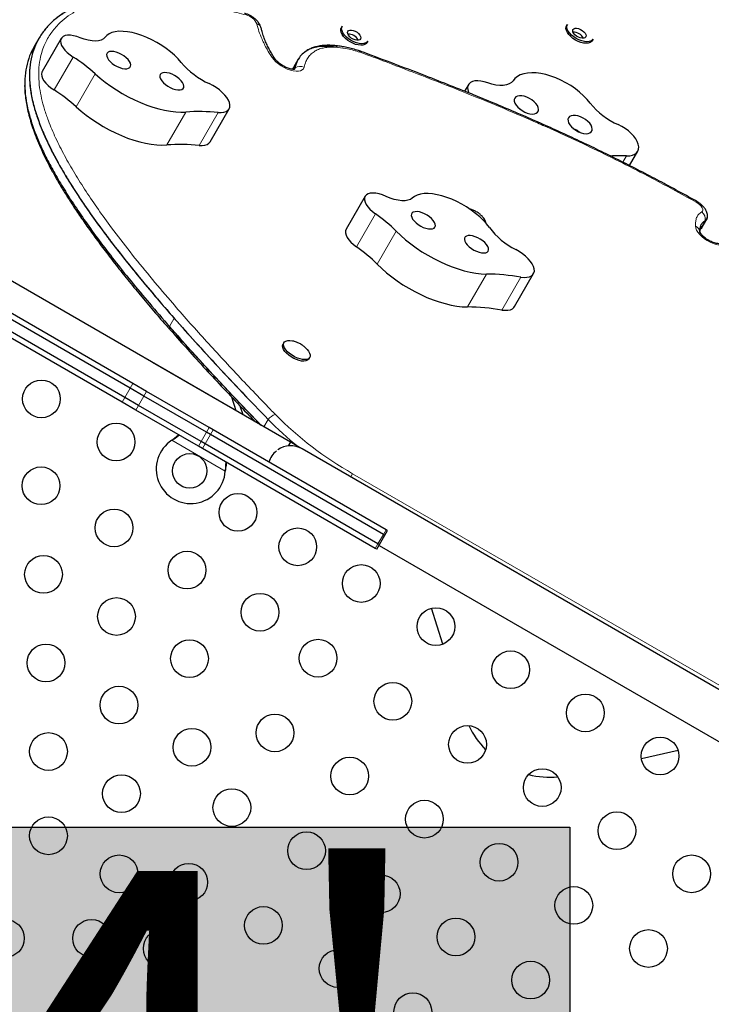
# Model space of a CAD drawing. Extents: x -70 to 419, y -9 to 486.
# Drawn here: x 251 to 267, y 255 to 278 of the extents above; entities that cross this region are included whole.
import ezdxf

# ---------------------------------------------------------------- set-up
doc = ezdxf.new("R2010")
doc.units = 0
doc.header["$LTSCALE"] = 0.125
doc.header["$MEASUREMENT"] = 0
doc.layers.add('CONTOUR', color=7, linetype='CONTINUOUS')
doc.layers.add('HAUTEUR-PLATE-FORME', color=7, linetype='CONTINUOUS')
doc.styles.add('DIM', font='romans.shx')

msp = doc.modelspace()

# ---------------------------------------------------------------- hatches: boundary and pattern name
at = {"layer": 'HAUTEUR-PLATE-FORME', "true_color": 0xfcfcfc}
msp.add_hatch(color=7, dxfattribs=at).paths.add_polyline_path([(245.67091, 259.0475), (263.90623, 259.0475), (263.90623, 243.76631), (245.67091, 243.76631)])

# ---------------------------------------------------------------- linework, layer by layer
at = {"layer": 'CONTOUR', "lineweight": 25}
for p, q in [((263.85173, 277.66279), (263.83185, 277.62836)), ((258.62982, 277.61817), (258.60994, 277.58374)), ((251.59942, 277.33795), (251.48905, 277.14679)), ((252.11492, 277.33605), (251.67345, 276.5714)), ((259.20542, 277.23994), (259.2253, 277.27437)), ((264.42733, 277.28456), (264.44721, 277.31899)), ((259.02967, 277.0481), (259.01204, 277.05406)), ((257.07863, 276.85442), (257.07699, 276.85692)), ((257.61122, 276.85232), (257.50085, 276.66116)), ((251.67345, 276.5714), (251.66466, 276.55239)), ((257.51056, 276.67148), (257.48202, 276.61959)), ((257.50392, 276.6594), (257.48202, 276.61959)), ((257.53477, 276.64864), (257.52307, 276.62385)), ((261.55682, 276.2611), (261.46959, 276.11001)), ((255.5674, 274.93894), (256.00888, 275.7036)), ((257.42875, 267.97526), (245.2741, 274.99276)), ((265.29132, 274.38882), (265.48209, 274.71923)), ((259.16266, 273.67637), (258.72119, 272.91171)), ((266.97479, 272.95626), (267.08516, 273.14742)), ((253.71331, 269.22554), (247.25107, 272.95651)), ((253.77581, 269.33379), (247.31357, 273.06476)), ((266.92109, 272.90933), (266.94716, 272.92833)), ((266.92488, 272.91083), (266.93744, 272.92026)), ((253.52581, 268.90078), (247.06357, 272.63175)), ((253.58831, 269.00903), (247.12607, 272.74)), ((262.62612, 271.11688), (263.06759, 271.88153)), ((257.28076, 270.28153), (257.26006, 270.24569)), ((257.85554, 269.90189), (257.87624, 269.93773)), ((257.69941, 267.81905), (254.23531, 269.81905)), ((254.03125, 269.04197), (253.71331, 269.22554)), ((254.09375, 269.15023), (253.77581, 269.33379)), ((253.90625, 268.82547), (253.58831, 269.00903)), ((255.48449, 268.20294), (254.03125, 269.04197)), ((255.54699, 268.3112), (254.09375, 269.15023)), ((256.17264, 268.70053), (256.06925, 269.01807)), ((253.84375, 268.71721), (253.52581, 268.90078)), ((255.35949, 267.98644), (253.90625, 268.82547)), ((256.33207, 268.60849), (256.2661, 268.81109)), ((255.29699, 267.87819), (253.84375, 268.71721)), ((255.64045, 268.25724), (255.54699, 268.3112)), ((254.7046, 268.03829), (254.8363, 268.14417)), ((255.57795, 268.14899), (255.48449, 268.20294)), ((259.58427, 265.83593), (255.57795, 268.14899)), ((259.64677, 265.94419), (255.64045, 268.25724)), ((254.67881, 268.01858), (254.7046, 268.03829)), ((254.67881, 268.01858), (254.70161, 268.0331)), ((255.39045, 267.82423), (255.29699, 267.87819)), ((255.45295, 267.93248), (255.35949, 267.98644)), ((259.39677, 265.51117), (255.39045, 267.82423)), ((259.45927, 265.61943), (255.45295, 267.93248)), ((257.42875, 267.97526), (257.37718, 267.88594)), ((271.1228, 260.06905), (257.69941, 267.81905)), ((255.92257, 267.33509), (255.9184, 267.30291)), ((255.91957, 267.3299), (255.9184, 267.30291)), ((259.49638, 265.598), (259.62138, 265.81451)), ((259.62138, 265.81451), (259.58427, 265.83593)), ((259.62138, 265.81451), (259.68388, 265.92276)), ((259.68388, 265.92276), (259.64677, 265.94419)), ((259.43388, 265.48975), (259.49638, 265.598)), ((259.49638, 265.598), (259.45927, 265.61943)), ((259.48388, 265.57635), (270.5978, 259.15973)), ((259.43388, 265.48975), (259.39677, 265.51117)), ((260.96273, 263.28886), (260.70441, 264.12258)), ((266.41906, 260.82323), (265.56788, 260.63007))]:
    msp.add_line(p, q, dxfattribs=at)
at = {"layer": 'CONTOUR', "lineweight": 18}
for p, q in [((252.10614, 277.31705), (251.66466, 276.55239)), ((252.3909, 276.90545), (251.94943, 276.14079)), ((252.90517, 276.51362), (252.4637, 275.74897)), ((257.51629, 276.61663), (257.53477, 276.64864)), ((261.5452, 276.23566), (261.47208, 276.10901)), ((255.00592, 275.63003), (254.56445, 274.86537)), ((255.75775, 275.62003), (255.31627, 274.85537)), ((265.22564, 274.61334), (265.14003, 274.46506)), ((259.40059, 273.2705), (258.95911, 272.50584)), ((266.93744, 272.92026), (267.04781, 273.11142)), ((259.88518, 272.86452), (259.44371, 272.09987)), ((261.97677, 271.87317), (261.5353, 271.10852)), ((262.77316, 271.80327), (262.33168, 271.03861)), ((254.62709, 270.65448), (254.73745, 270.84564)), ((253.71331, 269.22554), (253.58831, 269.00903)), ((253.77581, 269.33379), (253.71331, 269.22554)), ((253.58831, 269.00903), (253.52581, 268.90078)), ((254.03125, 269.04197), (253.90625, 268.82547)), ((254.09375, 269.15023), (254.03125, 269.04197)), ((253.90625, 268.82547), (253.84375, 268.71721)), ((255.54699, 268.3112), (255.48449, 268.20294)), ((256.81275, 268.33097), (256.91196, 268.50281)), ((255.48449, 268.20294), (255.35949, 267.98644)), ((255.57795, 268.14899), (255.45295, 267.93248)), ((255.64045, 268.25724), (255.57795, 268.14899)), ((255.9184, 267.30291), (254.67881, 268.01858)), ((254.70161, 268.0331), (254.7046, 268.03829)), ((255.35949, 267.98644), (255.29699, 267.87819)), ((255.45295, 267.93248), (255.39045, 267.82423)), ((255.91957, 267.3299), (255.92257, 267.33509)), ((258.87279, 267.24201), (258.82931, 267.1667)), ((258.87279, 267.24201), (270.14644, 260.73317)), ((259.58427, 265.83593), (259.45927, 265.61943)), ((259.64677, 265.94419), (259.58427, 265.83593)), ((259.45927, 265.61943), (259.39677, 265.51117))]:
    msp.add_line(p, q, dxfattribs=at)
at = {"layer": 'CONTOUR', "lineweight": 25, "flags": 128}
for points in [[(264.05838, 277.33311), (264.00031, 277.37094), (263.94834, 277.41368), (263.90461, 277.45959), (263.87091, 277.50677), (263.84861, 277.55331), (263.83863, 277.59729), (263.84137, 277.63691), (263.85173, 277.66279)], [(252.55649, 277.35205), (252.47694, 277.38048), (252.39999, 277.39997), (252.32791, 277.40995), (252.26281, 277.41014), (252.20659, 277.40052), (252.16091, 277.38138), (252.12709, 277.35328), (252.10614, 277.31705)], [(254.89843, 276.77865), (254.82555, 276.86225), (254.74259, 276.94478), (254.65068, 277.02511), (254.55105, 277.10216), (254.44507, 277.17489), (254.33416, 277.24229), (254.21984, 277.30347), (254.10365, 277.35759), (253.98717, 277.40392), (253.87199, 277.44183), (253.75965, 277.47079), (253.6517, 277.49043), (253.54958, 277.50048), (253.4547, 277.50079), (253.36833, 277.49137), (253.29164, 277.47233), (253.22569, 277.44395), (253.17135, 277.4066), (253.12937, 277.3608)], [(256.75196, 277.57232), (256.75135, 277.57511), (256.75083, 277.57725)], [(258.81659, 277.25406), (258.75852, 277.2919), (258.70655, 277.33464), (258.66283, 277.38054), (258.62912, 277.42773), (258.60682, 277.47427), (258.59684, 277.51824), (258.59958, 277.55787), (258.60994, 277.58374)], [(258.83646, 277.28849), (258.77839, 277.32632), (258.72643, 277.36907), (258.6827, 277.41497), (258.649, 277.46216), (258.6267, 277.50869), (258.61671, 277.55267), (258.61946, 277.59229), (258.62982, 277.61817)], [(259.05655, 277.32589), (259.03769, 277.30715), (259.00829, 277.29689), (258.97075, 277.29594), (258.92809, 277.30438), (258.88378, 277.32152), (258.84141, 277.34599), (258.80441, 277.37579), (258.77577, 277.40851), (258.75782, 277.4415), (258.75201, 277.47209), (258.75881, 277.49779), (258.77767, 277.51654), (258.80707, 277.5268), (258.84461, 277.52775), (258.88727, 277.51931), (258.93158, 277.50216), (258.97395, 277.4777), (259.01095, 277.4479), (259.03959, 277.41518), (259.05754, 277.38219), (259.06335, 277.3516), (259.05655, 277.32589)], [(264.0385, 277.29868), (263.98043, 277.33652), (263.92847, 277.37926), (263.88474, 277.42516), (263.85103, 277.47235), (263.82873, 277.51888), (263.81875, 277.56286), (263.82149, 277.60249), (263.83185, 277.62836)], [(264.27846, 277.37051), (264.2596, 277.35177), (264.23021, 277.3415), (264.19266, 277.34055), (264.15001, 277.349), (264.1057, 277.36614), (264.06332, 277.39061), (264.02632, 277.42041), (263.99768, 277.45312), (263.97973, 277.48612), (263.97392, 277.5167), (263.98072, 277.54241), (263.99959, 277.56115), (264.02898, 277.57142), (264.06653, 277.57237), (264.10918, 277.56392), (264.15349, 277.54678), (264.19586, 277.52231), (264.23287, 277.49251), (264.2615, 277.4598), (264.27945, 277.4268), (264.28526, 277.39622), (264.27846, 277.37051)], [(252.10614, 277.31705), (252.09894, 277.27471), (252.10532, 277.22664), (252.12508, 277.17429), (252.15762, 277.11924), (252.20197, 277.06315), (252.25678, 277.00771), (252.3204, 276.95461), (252.3909, 276.90545)], [(253.12937, 277.3608), (253.09338, 277.32449), (253.04421, 277.29757), (252.98304, 277.28068), (252.91133, 277.27422), (252.83082, 277.27835), (252.74342, 277.29298), (252.65124, 277.31774), (252.55649, 277.35205)], [(259.20542, 277.23994), (259.18819, 277.21803), (259.15525, 277.19585), (259.11217, 277.1825), (259.06072, 277.17855), (259.003, 277.18414), (258.94139, 277.19906), (258.87839, 277.22269), (258.81659, 277.25406)], [(259.2253, 277.27437), (259.20807, 277.25246), (259.17513, 277.23027), (259.13205, 277.21693), (259.0806, 277.21297), (259.02288, 277.21857), (258.96126, 277.23349), (258.89826, 277.25712), (258.83646, 277.28849)], [(264.42733, 277.28456), (264.4101, 277.26265), (264.37716, 277.24046), (264.33408, 277.22712), (264.28263, 277.22316), (264.22492, 277.22876), (264.1633, 277.24368), (264.1003, 277.26731), (264.0385, 277.29868)], [(264.44721, 277.31899), (264.42998, 277.29708), (264.39704, 277.27489), (264.35396, 277.26155), (264.30251, 277.25759), (264.24479, 277.26319), (264.18317, 277.27811), (264.12018, 277.30174), (264.05838, 277.33311)], [(253.72814, 276.72259), (253.71937, 276.76126), (253.6979, 276.80332), (253.66475, 276.84683), (253.62146, 276.88973), (253.57005, 276.93004), (253.51294, 276.96585), (253.45278, 276.99551), (253.3924, 277.01761), (253.33462, 277.03113), (253.28213, 277.03544), (253.23739, 277.03033), (253.20251, 277.01604), (253.17909, 276.99325), (253.16825, 276.96301), (253.17048, 276.92674), (253.18569, 276.88613), (253.21316, 276.8431), (253.25161, 276.79964), (253.29923, 276.75779), (253.35381, 276.7195), (253.41279, 276.68658), (253.47342, 276.66054), (253.53285, 276.64263), (253.58831, 276.63366), (253.63721, 276.63406), (253.67725, 276.64382), (253.70658, 276.66247), (253.72381, 276.68914), (253.72814, 276.72259)], [(251.66466, 276.55239), (251.65747, 276.51005), (251.66384, 276.46199), (251.6836, 276.40963), (251.71615, 276.35458), (251.7605, 276.29849), (251.81531, 276.24306), (251.87892, 276.18996), (251.94943, 276.14079)], [(252.90517, 276.51362), (253.01785, 276.41532), (253.13777, 276.31994), (253.26401, 276.22821), (253.39559, 276.14085), (253.53151, 276.05852), (253.67072, 275.98185), (253.81214, 275.91145), (253.95468, 275.84784), (254.09726, 275.79152), (254.23876, 275.74293), (254.3781, 275.70243), (254.51422, 275.67035), (254.64605, 275.64692), (254.77259, 275.63232), (254.89285, 275.62668), (255.00592, 275.63003)], [(254.96105, 276.23215), (254.95228, 276.27081), (254.93082, 276.31288), (254.89766, 276.35638), (254.85437, 276.39929), (254.80297, 276.43959), (254.74585, 276.47541), (254.6857, 276.50506), (254.62532, 276.52716), (254.56753, 276.54069), (254.51504, 276.54499), (254.47031, 276.53988), (254.43542, 276.5256), (254.41201, 276.5028), (254.40116, 276.47256), (254.4034, 276.43629), (254.4186, 276.39569), (254.44607, 276.35265), (254.48452, 276.30919), (254.53215, 276.26734), (254.58673, 276.22906), (254.64571, 276.19613), (254.70633, 276.1701), (254.76576, 276.15218), (254.82122, 276.14321), (254.87012, 276.14362), (254.91017, 276.15337), (254.93949, 276.17202), (254.95672, 276.1987), (254.96105, 276.23215)], [(257.53477, 276.64864), (257.52226, 276.62286), (257.51181, 276.6129)], [(264.38128, 275.83585), (264.30925, 275.9233), (264.2269, 276.00884), (264.13533, 276.09133), (264.0358, 276.16965), (263.92965, 276.24272), (263.81833, 276.30956), (263.70333, 276.36926), (263.58623, 276.42102), (263.46861, 276.46413), (263.35206, 276.498), (263.23818, 276.52218), (263.1285, 276.53633), (263.02451, 276.54027), (262.92762, 276.53394), (262.83915, 276.51744), (262.76029, 276.49097), (262.69212, 276.4549), (262.63557, 276.40973), (262.59139, 276.35606)], [(255.75775, 275.62003), (255.82736, 275.61834), (255.88869, 275.62617), (255.94021, 275.64333), (255.98062, 275.66938), (256.00893, 275.70368), (256.02442, 275.74538), (256.02672, 275.79343), (256.01576, 275.84665), (255.99182, 275.90369), (255.95549, 275.96314), (255.90768, 276.02353), (255.84959, 276.08333), (255.78265, 276.14108), (255.70854, 276.19532), (255.6291, 276.2447), (255.54631, 276.288)], [(262.0061, 276.30609), (261.92568, 276.33197), (261.84766, 276.34814), (261.77434, 276.35412), (261.70786, 276.34975), (261.65018, 276.33515), (261.60297, 276.31074), (261.56764, 276.27725), (261.5452, 276.23566)], [(262.59139, 276.35606), (262.55359, 276.31333), (262.50261, 276.28006), (262.43965, 276.25705), (262.36624, 276.24486), (262.28414, 276.24377), (262.19531, 276.25382), (262.10188, 276.27476), (262.0061, 276.30609)], [(263.18457, 275.69148), (263.17672, 275.73368), (263.15601, 275.77875), (263.1234, 275.82459), (263.08042, 275.86906), (263.02908, 275.91007), (262.97177, 275.94571), (262.91119, 275.97431), (262.85016, 275.99454), (262.79154, 276.00545), (262.73806, 276.00653), (262.69224, 275.99773), (262.6562, 275.97945), (262.63163, 275.95257), (262.61969, 275.91832), (262.62094, 275.87832), (262.6353, 275.83443), (262.66212, 275.7887), (262.70014, 275.74328), (262.74758, 275.70029), (262.80222, 275.66174), (262.86151, 275.62943), (262.92267, 275.60486), (262.98285, 275.5892), (263.03923, 275.58318), (263.08918, 275.58706), (263.13035, 275.60068), (263.16083, 275.62339), (263.17919, 275.65414), (263.18457, 275.69148)], [(252.4637, 275.74897), (252.57638, 275.65067), (252.6963, 275.55529), (252.82253, 275.46356), (252.95412, 275.37619), (253.09004, 275.29386), (253.22924, 275.2172), (253.37066, 275.14679), (253.51321, 275.08318), (253.65578, 275.02687), (253.79729, 274.97827), (253.93663, 274.93778), (254.07274, 274.90569), (254.20457, 274.88226), (254.33111, 274.86767), (254.45138, 274.86203), (254.56445, 274.86537)], [(264.42958, 275.23512), (264.42173, 275.27731), (264.40102, 275.32238), (264.36841, 275.36822), (264.32543, 275.41269), (264.27409, 275.4537), (264.21679, 275.48934), (264.15621, 275.51795), (264.09518, 275.53818), (264.03655, 275.54908), (263.98308, 275.55016), (263.93725, 275.54136), (263.90121, 275.52309), (263.87665, 275.4962), (263.86471, 275.46195), (263.86595, 275.42195), (263.88032, 275.37806), (263.90714, 275.33233), (263.94515, 275.28691), (263.99259, 275.24392), (264.04723, 275.20537), (264.10652, 275.17306), (264.16769, 275.1485), (264.22786, 275.13284), (264.28425, 275.12681), (264.33419, 275.13069), (264.37537, 275.14431), (264.40585, 275.16702), (264.42421, 275.19777), (264.42958, 275.23512)], [(265.22564, 274.61334), (265.29669, 274.61637), (265.35954, 274.62935), (265.41264, 274.65197), (265.45466, 274.68367), (265.48455, 274.72364), (265.50156, 274.7709), (265.50528, 274.82427), (265.49562, 274.88242), (265.4728, 274.9439), (265.43741, 275.00718), (265.39032, 275.07068), (265.3327, 275.13282), (265.266, 275.19205), (265.19187, 275.2469), (265.11215, 275.296), (265.02885, 275.33812)], [(255.31627, 274.85537), (255.38589, 274.85368), (255.44722, 274.86152), (255.49873, 274.87867), (255.53915, 274.90473), (255.5674, 274.93894)], [(259.16266, 273.67637), (259.14841, 273.63756), (259.14766, 273.59233), (259.16046, 273.54203), (259.1864, 273.48819), (259.2247, 273.43244), (259.27421, 273.37645), (259.33344, 273.32192), (259.40059, 273.2705)], [(259.64611, 273.67264), (259.56612, 273.70549), (259.4875, 273.72983), (259.41256, 273.74492), (259.34349, 273.75035), (259.28232, 273.74593), (259.23084, 273.73181), (259.19056, 273.70839), (259.16266, 273.67637)], [(260.25552, 273.6346), (260.21164, 273.60372), (260.15525, 273.58264), (260.08768, 273.57186), (260.01057, 273.57163), (259.92576, 273.58196), (259.83528, 273.60261), (259.74132, 273.63308), (259.64611, 273.67264)], [(262.04215, 272.95043), (261.97787, 273.03408), (261.90271, 273.11754), (261.81771, 273.19968), (261.72401, 273.2794), (261.62289, 273.3556), (261.51571, 273.42725), (261.40393, 273.49338), (261.28907, 273.55309), (261.17268, 273.60558), (261.05635, 273.65013), (260.94165, 273.68613), (260.83014, 273.7131), (260.72334, 273.73068), (260.62268, 273.73862), (260.52953, 273.73681), (260.44517, 273.72528), (260.37073, 273.7042), (260.30723, 273.67383), (260.25552, 273.6346)], [(260.7913, 272.9926), (260.78803, 273.02928), (260.77182, 273.07014), (260.74343, 273.11329), (260.70419, 273.15669), (260.65593, 273.19833), (260.6009, 273.23626), (260.54169, 273.26869), (260.48106, 273.29412), (260.42184, 273.31136), (260.36681, 273.3196), (260.31853, 273.31845), (260.27927, 273.30797), (260.25085, 273.28865), (260.23462, 273.26139), (260.23132, 273.22747), (260.24112, 273.18847), (260.26355, 273.14622), (260.29756, 273.10269), (260.34157, 273.05991), (260.39352, 273.0199), (260.45098, 272.98451), (260.51125, 272.95541), (260.57153, 272.93395), (260.62899, 272.92113), (260.68095, 272.91757), (260.72498, 272.92342), (260.75902, 272.9384), (260.78147, 272.96183), (260.7913, 272.9926)], [(258.72119, 272.91171), (258.70693, 272.87291), (258.70619, 272.82767), (258.71898, 272.77738), (258.74492, 272.72354), (258.78323, 272.66778), (258.83274, 272.61179), (258.89196, 272.55726), (258.95911, 272.50584)], [(259.88518, 272.86452), (259.98942, 272.76399), (260.10179, 272.66559), (260.22144, 272.57008), (260.34745, 272.47819), (260.47884, 272.39064), (260.61461, 272.3081), (260.75371, 272.2312), (260.89506, 272.16054), (261.03758, 272.09665), (261.18017, 272.04004), (261.32174, 271.99113), (261.46119, 271.95031), (261.59745, 271.91789), (261.72947, 271.89411), (261.85624, 271.87917), (261.97677, 271.87317)], [(266.93744, 272.92026), (266.96598, 272.94365), (266.97479, 272.95626)], [(266.93744, 272.92026), (266.96598, 272.94365), (266.97479, 272.95626)], [(262.02323, 272.43695), (262.01996, 272.47363), (262.00375, 272.51449), (261.97536, 272.55764), (261.93612, 272.60105), (261.88785, 272.64268), (261.83283, 272.68061), (261.77362, 272.71304), (261.71299, 272.73847), (261.65377, 272.75571), (261.59873, 272.76395), (261.55046, 272.7628), (261.51119, 272.75232), (261.48278, 272.733), (261.46655, 272.70574), (261.46325, 272.67182), (261.47305, 272.63282), (261.49548, 272.59057), (261.52949, 272.54704), (261.5735, 272.50426), (261.62545, 272.46425), (261.6829, 272.42886), (261.74318, 272.39976), (261.80346, 272.3783), (261.86092, 272.36549), (261.91288, 272.36192), (261.95691, 272.36777), (261.99095, 272.38276), (262.0134, 272.40618), (262.02323, 272.43695)], [(262.77316, 271.80327), (262.84678, 271.79609), (262.9131, 271.79843), (262.97045, 271.81024), (263.01742, 271.83122), (263.05282, 271.86085), (263.07578, 271.89839), (263.08573, 271.94291), (263.08241, 271.9933), (263.06591, 272.0483), (263.03665, 272.10654), (262.99534, 272.16657), (262.94303, 272.22689), (262.881, 272.28601), (262.81082, 272.34244), (262.73422, 272.39479), (262.65312, 272.44175)], [(259.44371, 272.09987), (259.54794, 271.99933), (259.66032, 271.90093), (259.77997, 271.80542), (259.90598, 271.71354), (260.03737, 271.62599), (260.17314, 271.54344), (260.31223, 271.46654), (260.45359, 271.39588), (260.59611, 271.332), (260.7387, 271.27538), (260.88027, 271.22648), (261.01972, 271.18566), (261.15598, 271.15323), (261.288, 271.12946), (261.41476, 271.11451), (261.5353, 271.10852)], [(262.33168, 271.03861), (262.40531, 271.03143), (262.47162, 271.03377), (262.52898, 271.04558), (262.57594, 271.06656), (262.61135, 271.0962), (262.62612, 271.11688)], [(257.85554, 269.90189), (257.85107, 269.89503), (257.82581, 269.87234), (257.78957, 269.8579), (257.74385, 269.85229), (257.69051, 269.85576), (257.63174, 269.86815), (257.56993, 269.88896), (257.50764, 269.91733), (257.44739, 269.95211), (257.39167, 269.99188), (257.34275, 270.03499), (257.30263, 270.0797), (257.27296, 270.12416), (257.25495, 270.16656), (257.24934, 270.20516), (257.25636, 270.23839), (257.26006, 270.24569)], [(257.80506, 270.13672), (257.81482, 270.12616), (257.8499, 270.08134), (257.87386, 270.03769), (257.88573, 269.99698), (257.88502, 269.96088), (257.87177, 269.93087), (257.8465, 269.90818), (257.81027, 269.89374), (257.76454, 269.88814), (257.7112, 269.8916), (257.65243, 269.90399), (257.59063, 269.9248), (257.52833, 269.95318), (257.46809, 269.98796), (257.41236, 270.02772), (257.36344, 270.07084), (257.32332, 270.11554), (257.29365, 270.16), (257.27564, 270.2024), (257.27003, 270.24101), (257.27705, 270.27423), (257.29641, 270.30071), (257.32732, 270.31938), (257.36851, 270.32945), (257.4183, 270.33053), (257.47465, 270.32256), (257.48652, 270.3199)]]:
    msp.add_lwpolyline(points, dxfattribs=at)
at = {"layer": 'CONTOUR', "lineweight": 18, "flags": 128}
for points in [[(257.7475, 276.66746), (257.73284, 276.63275), (257.70583, 276.60541), (257.66735, 276.58634), (257.61866, 276.57616), (257.56133, 276.57519), (257.49723, 276.58348), (257.42844, 276.60074), (257.35721, 276.62643), (257.28585, 276.65969), (257.21668, 276.69946), (257.15195, 276.74444), (257.09377, 276.79316), (257.04403, 276.84404), (257.00434, 276.89542)], [(266.96641, 273.3113), (266.9853, 273.32829), (266.99379, 273.35151), (266.99142, 273.37971), (266.9783, 273.41135), (266.95516, 273.44471), (266.92325, 273.47798), (266.8843, 273.50934), (266.84045, 273.5371)], [(267.53598, 272.54409), (267.48872, 272.53342), (267.43296, 272.53166), (267.37045, 272.53888), (267.30317, 272.55485), (267.23324, 272.57906), (267.16286, 272.61075), (267.09425, 272.64892), (267.02957, 272.69237), (266.97087, 272.73973), (266.91999, 272.78951), (266.87854, 272.84012), (266.84782, 272.88999), (266.8288, 272.93754), (266.82209, 272.98127)]]:
    msp.add_lwpolyline(points, dxfattribs=at)
at = {"layer": 'CONTOUR', "lineweight": 25}
for centre, radius in [((251.65674, 268.97785), 0.4375), ((253.38879, 267.97785), 0.4375), ((255.09486, 267.30784), 0.4), ((251.64778, 266.9623), 0.4375), ((256.2142, 266.3466), 0.4375), ((253.34014, 265.98522), 0.4375), ((257.59984, 265.5466), 0.4375), ((251.70543, 264.90829), 0.4375), ((255.03249, 265.00814), 0.4375), ((259.07209, 264.6966), 0.4375), ((256.72484, 264.03106), 0.4375), ((253.39778, 263.93121), 0.4375), ((260.80414, 263.6966), 0.4375), ((251.76308, 262.85428), 0.4375), ((255.09014, 262.95413), 0.4375), ((258.07209, 262.96455), 0.4375), ((262.53619, 262.6966), 0.4375), ((259.80414, 261.96455), 0.4375), ((253.45543, 261.8772), 0.4375), ((264.26824, 261.6966), 0.4375), ((257.07209, 261.2325), 0.4375), ((251.82073, 260.80027), 0.4375), ((255.14778, 260.90012), 0.4375), ((261.53619, 260.96455), 0.4375), ((266.00029, 260.6966), 0.4375), ((258.80414, 260.2325), 0.4375), ((263.26824, 259.96455), 0.4375), ((253.51308, 259.82319), 0.4375), ((256.07209, 259.50045), 0.4375), ((260.53619, 259.2325), 0.4375), ((265.00029, 258.96455), 0.4375), ((251.82073, 258.84611), 0.4375), ((257.80414, 258.50045), 0.4375), ((262.26824, 258.2325), 0.4375), ((253.45838, 257.96377), 0.4375), ((266.73234, 257.96455), 0.4375), ((255.07209, 257.7684), 0.4375), ((259.53619, 257.50045), 0.4375), ((264.00029, 257.2325), 0.4375), ((256.80414, 256.7684), 0.4375), ((250.82073, 256.46857), 0.4375), ((252.82073, 256.46857), 0.4375), ((261.26824, 256.50045), 0.4375), ((254.45838, 256.23171), 0.4375), ((265.73234, 256.2325), 0.4375), ((258.53619, 255.7684), 0.4375), ((263.00029, 255.50045), 0.4375), ((260.26824, 254.7684), 0.4375)]:
    msp.add_circle(centre, radius, dxfattribs=at)
at = {"layer": 'CONTOUR', "lineweight": 18}
for centre, radius, start, end in [((256.32708, 277.53282), 0.35493, 24.064247, 77.761708), ((256.60906, 277.53604), 0.14764, 16.209466, 73.432208), ((258.99369, 277.01142), 0.04644, 8.450786, 66.559582), ((259.01188, 277.01712), 0.03578, 357.446214, 59.489748), ((258.99356, 276.86895), 0.15624, 69.752662, 72.853295), ((256.99993, 276.7993), 0.09622, 36.782251, 87.371331), ((257.65623, 276.48748), 0.20181, 63.108395, 127.003012), ((266.79527, 273.56818), 0.05484, 325.471862, 348.704699), ((266.83807, 273.14252), 0.21203, 351.566249, 52.751112), ((266.76866, 272.83207), 0.15848, 4.26993, 70.298113), ((254.69409, 270.62873), 0.07179, 158.976211, 217.858656), ((257.1575, 268.31344), 0.31008, 104.116724, 142.359426), ((262.9871, 274.46685), 8.31419, 224.743972, 240.339865)]:
    msp.add_arc(centre, radius, start, end, dxfattribs=at)
at = {"layer": 'CONTOUR', "lineweight": 25}
for centre, radius, start, end in [((258.76912, 277.17185), 0.26415, 28.043892, 91.956108), ((263.99103, 277.21647), 0.26415, 28.043892, 91.956108), ((250.38248, 273.73599), 3.75223, 47.753756, 57.638341), ((256.33957, 278.00856), 1.89462, 220.478141, 245.247811), ((249.94101, 272.97134), 3.75223, 47.753756, 57.638341), ((261.77059, 276.17801), 0.23264, 165.653947, 207.393227), ((265.7171, 276.90369), 1.71017, 218.638417, 246.268884), ((255.31909, 270.90849), 4.73191, 84.680958, 93.794707), ((254.87762, 270.14383), 4.73191, 84.680958, 93.794707), ((265.08952, 269.72438), 4.89086, 88.405095, 92.783827), ((257.39938, 270.38951), 3.50784, 44.875425, 55.215227), ((261.71668, 273.01461), 0.25188, 7.543282, 48.230112), ((267.00105, 273.19608), 0.09672, 298.915029, 4.10536), ((267.00425, 273.19382), 0.0932, 297.861278, 353.151632), ((263.45344, 274.02425), 1.77337, 217.266857, 243.172827), ((256.95791, 269.62485), 3.50784, 44.875425, 55.215227), ((261.87897, 266.18745), 5.68657, 80.952951, 89.014567), ((261.4375, 265.42279), 5.68657, 80.952951, 89.014567), ((262.41747, 273.87689), 7.69359, 224.307873, 231.309724), ((255.11986, 267.35114), 0.8, 123.456637, 356.543363), ((257.43691, 267.36439), 0.525, 60, 124.796812), ((257.43689, 267.36435), 0.525, 129.128176, 163.768952), ((263.422, 262.27391), 2.04974, 205.207456, 224.338677), ((263.45951, 262.25524), 2.05256, 255.674594, 274.779272)]:
    msp.add_arc(centre, radius, start, end, dxfattribs=at)
for points, knots in [([(271.51745, 277.01394), (271.50959, 277.01807), (271.28936, 277.13378), (270.87385, 277.34968), (270.26052, 277.66148), (269.62633, 277.9777), (268.93957, 278.31387), (268.19113, 278.67364), (267.39194, 279.05133), (266.53539, 279.44945), (265.72179, 279.82248), (265.19243, 280.0611), (264.96891, 280.16186)], [0, 0, 0, 0, 0.00364304, 0.10213032, 0.19231933, 0.28654421, 0.39383645, 0.50744345, 0.62922596, 0.75908251, 0.89827132, 1, 1, 1, 1]), ([(254.62017, 278.23419), (254.52343, 278.24679), (254.30316, 278.27548), (253.9762, 278.29478), (253.63634, 278.2985), (253.31336, 278.27953), (253.00619, 278.23722), (252.71702, 278.16925), (252.44793, 278.07366), (252.20275, 277.94941), (251.98374, 277.79636), (251.79427, 277.61673), (251.63685, 277.41226), (251.51384, 277.18461), (251.42717, 276.933), (251.38157, 276.66381), (251.37598, 276.37764), (251.40891, 276.07464), (251.48233, 275.74559), (251.58942, 275.41619), (251.72172, 275.09035), (251.87215, 274.77113), (252.05209, 274.43221), (252.26409, 274.07013), (252.50985, 273.68373), (252.79105, 273.27185), (253.10724, 272.83602), (253.45944, 272.37537), (253.84903, 271.88904), (254.27594, 271.3761), (254.58092, 271.02556), (254.73745, 270.84564)], [0, 0, 0, 0, 0.02199045, 0.050067, 0.07819205, 0.10647817, 0.13506531, 0.16465332, 0.19492744, 0.22610952, 0.25829191, 0.29132132, 0.32441408, 0.35799367, 0.39194844, 0.42645003, 0.45903438, 0.49265526, 0.52761294, 0.564215, 0.59433073, 0.6258003, 0.65876921, 0.69337951, 0.7305313, 0.76967811, 0.81095753, 0.85450263, 0.90044218, 0.94890095, 1, 1, 1, 1]), ([(252.15408, 277.90733), (252.09828, 277.87057), (251.96533, 277.78297), (251.795, 277.6162), (251.63665, 277.41241), (251.51389, 277.18457), (251.42716, 276.93301), (251.38415, 276.67894), (251.37621, 276.42748), (251.39495, 276.18245), (251.44085, 275.92), (251.51509, 275.63919), (251.61886, 275.3391), (251.75059, 275.0253), (251.9094, 274.69794), (252.09458, 274.35703), (252.31007, 273.99571), (252.55685, 273.61319), (252.83592, 273.20866), (253.14828, 272.78134), (253.49492, 272.3304), (253.87684, 271.85506), (254.29505, 271.3545), (254.74764, 270.83131), (255.23494, 270.285), (255.75758, 269.71513), (256.31836, 269.11777), (256.71093, 268.71107), (256.91196, 268.50281)], [0, 0, 0, 0, 0.02416695, 0.05758612, 0.09106938, 0.12504521, 0.15940065, 0.19430937, 0.22152689, 0.2494273, 0.27818114, 0.30796353, 0.33895155, 0.37132196, 0.40326611, 0.43673783, 0.47187701, 0.50881961, 0.54769738, 0.58863792, 0.63176476, 0.67719755, 0.72505233, 0.77544181, 0.82750484, 0.88221992, 0.93968602, 1, 1, 1, 1]), ([(256.75201, 277.57208), (256.74819, 277.58695), (256.73979, 277.61956), (256.71622, 277.66758), (256.6824, 277.71729), (256.63824, 277.76563), (256.58553, 277.81065), (256.52694, 277.85031), (256.46441, 277.88346), (256.41083, 277.90511), (256.37856, 277.91441), (256.36809, 277.91742)], [0, 0, 0, 0, 0.089979245, 0.197309618, 0.313506177, 0.438740768, 0.565271872, 0.689928959, 0.814020236, 0.939700659, 1, 1, 1, 1]), ([(257.07964, 276.85509), (257.05861, 276.88764), (257.01399, 276.95672), (256.95391, 277.05853), (256.89989, 277.16084), (256.85233, 277.26584), (256.80934, 277.37836), (256.77544, 277.48338), (256.75868, 277.55058), (256.75199, 277.57739)], [0, 0, 0, 0, 0.12582401, 0.26710641, 0.40240493, 0.54421048, 0.70495236, 0.88228824, 1, 1, 1, 1]), ([(251.49963, 277.15662), (251.46819, 277.10228), (251.39306, 276.97243), (251.31763, 276.74136), (251.271, 276.47276), (251.26567, 276.18645), (251.29853, 275.88348), (251.37196, 275.55442), (251.47905, 275.22502), (251.61135, 274.89919), (251.76178, 274.57997), (251.94172, 274.24104), (252.15372, 273.87897), (252.39949, 273.49256), (252.68068, 273.08068), (252.99687, 272.64485), (253.34908, 272.18421), (253.73866, 271.69788), (254.16557, 271.18494), (254.47055, 270.8344), (254.62709, 270.65448)], [0, 0, 0, 0, 0.03666759, 0.08761682, 0.13938655, 0.18827948, 0.23872771, 0.29118181, 0.34610331, 0.39129205, 0.43851224, 0.48798219, 0.53991505, 0.59566141, 0.65440132, 0.71634121, 0.78168076, 0.85061319, 0.92332572, 1, 1, 1, 1]), ([(251.49308, 277.14449), (251.464, 277.09409), (251.39133, 276.96813), (251.31771, 276.74131), (251.27098, 276.47277), (251.26568, 276.18644), (251.29853, 275.88348), (251.37197, 275.55442), (251.47905, 275.22502), (251.61135, 274.89919), (251.76178, 274.57997), (251.94172, 274.24104), (252.15372, 273.87897), (252.39949, 273.49256), (252.68068, 273.08068), (252.99687, 272.64485), (253.34908, 272.18421), (253.73866, 271.69788), (254.16557, 271.18494), (254.47055, 270.8344), (254.62709, 270.65448)], [0, 0, 0, 0, 0.0340762, 0.08516248, 0.13707148, 0.18609593, 0.23667986, 0.28927507, 0.34434431, 0.38965461, 0.43700182, 0.48660484, 0.5386774, 0.59457373, 0.65347165, 0.71557816, 0.78109347, 0.85021134, 0.92311946, 1, 1, 1, 1]), ([(257.75461, 277.01201), (257.74603, 277.00659), (257.69708, 276.97568), (257.6368, 276.89784), (257.57011, 276.78267), (257.54662, 276.69359), (257.53477, 276.64864)], [0, 0, 0, 0, 0.06494896, 0.3708689, 0.68256924, 1, 1, 1, 1]), ([(258.52624, 277.12703), (258.51098, 277.12998), (258.42561, 277.14652), (258.28535, 277.15493), (258.11278, 277.15023), (257.96619, 277.12226), (257.83517, 277.07265), (257.72497, 276.99777), (257.65035, 276.9209), (257.62238, 276.86634), (257.61429, 276.85057)], [0, 0, 0, 0, 0.032580025, 0.182335373, 0.325607434, 0.465189655, 0.603397679, 0.766825032, 0.932575782, 1, 1, 1, 1]), ([(259.01193, 277.05344), (258.96493, 277.06738), (258.87408, 277.09435), (258.74248, 277.12701), (258.61581, 277.15182), (258.492, 277.16864), (258.36976, 277.17722), (258.25174, 277.17679), (258.13888, 277.16688), (258.0324, 277.14693), (257.93703, 277.11794), (257.85108, 277.07916), (257.79097, 277.04421), (257.76088, 277.01927), (257.75327, 277.01296)], [0, 0, 0, 0, 0.09457087, 0.18280851, 0.26750879, 0.35679734, 0.44676833, 0.53742516, 0.62857169, 0.71959365, 0.80960401, 0.88830251, 0.97173996, 1, 1, 1, 1]), ([(266.84963, 273.55853), (266.80982, 273.58064), (266.61087, 273.69116), (266.26963, 273.87676), (265.81709, 274.1185), (265.37399, 274.34824), (264.92255, 274.57577), (264.47176, 274.79631), (264.02076, 275.01039), (263.56988, 275.21773), (263.11062, 275.42261), (262.63617, 275.62835), (262.1382, 275.83825), (261.61547, 276.05267), (261.06219, 276.27378), (260.46994, 276.50481), (259.82524, 276.75059), (259.3397, 276.93278), (259.06682, 277.03365), (259.02982, 277.04733)], [0, 0, 0, 0, 0.01559293, 0.07793668, 0.13309908, 0.19152864, 0.24936869, 0.30709471, 0.3646937, 0.42215114, 0.4794648, 0.54003373, 0.60315342, 0.66937827, 0.73941707, 0.81428351, 0.89553586, 0.98583384, 1, 1, 1, 1]), ([(257.5239, 276.62047), (257.52368, 276.62037), (257.5232, 276.62015), (257.5083, 276.61817), (257.48268, 276.61895), (257.44707, 276.62408), (257.40358, 276.63498), (257.35422, 276.65219), (257.3017, 276.67563), (257.24885, 276.70453), (257.1986, 276.73751), (257.15359, 276.77276), (257.11631, 276.80782), (257.09139, 276.83637), (257.08112, 276.85101), (257.07737, 276.85636)], [0, 0, 0, 0, 0.05461684, 0.12443431, 0.19631453, 0.27191807, 0.35164429, 0.43492376, 0.52079995, 0.60823294, 0.6962151, 0.78355285, 0.86919588, 0.95222786, 1, 1, 1, 1]), ([(257.56454, 276.74442), (257.55173, 276.73229), (257.53225, 276.71385), (257.52068, 276.69063), (257.51672, 276.68269)], [0, 0, 0, 0, 0.65811804, 1, 1, 1, 1]), ([(251.27137, 276.3633), (251.26981, 276.32206), (251.26628, 276.22862), (251.27448, 276.07763), (251.29321, 275.91029), (251.3238, 275.73592), (251.36605, 275.55435), (251.42028, 275.36549), (251.48666, 275.16936), (251.56536, 274.96595), (251.65651, 274.75527), (251.76047, 274.53714), (251.87795, 274.30984), (252.0096, 274.07252), (252.15627, 273.8245), (252.31774, 273.56656), (252.49494, 273.29757), (252.68903, 273.01608), (252.90178, 272.72), (253.13485, 272.40702), (253.38804, 272.07845), (253.66047, 271.73627), (253.95054, 271.38255), (254.26075, 271.01559), (254.49072, 270.74822), (254.61953, 270.60312), (254.63561, 270.585)], [0, 0, 0, 0, 0.02439324, 0.0552796, 0.08678438, 0.11911822, 0.15230392, 0.18636323, 0.22131681, 0.25718552, 0.29398969, 0.33174529, 0.37054961, 0.41141886, 0.45359722, 0.4972836, 0.54269084, 0.59007848, 0.63977192, 0.69233031, 0.74810684, 0.80554662, 0.86493378, 0.92657016, 0.99083221, 1, 1, 1, 1]), ([(262.76922, 275.68799), (262.7645, 275.69034), (262.75541, 275.69485), (262.74562, 275.69702), (262.74093, 275.69806)], [0, 0, 0, 0, 0.52037672, 1, 1, 1, 1]), ([(264.13989, 275.15456), (264.12521, 275.167), (264.10311, 275.18573), (264.06598, 275.20846), (264.03031, 275.22746), (264.00138, 275.23649), (263.98615, 275.24125)], [0, 0, 0, 0, 0.32415682, 0.48817329, 0.73060241, 1, 1, 1, 1]), ([(267.09631, 273.18427), (267.09765, 273.19842), (267.1006, 273.22945), (267.09303, 273.27728), (267.07684, 273.32695), (267.05078, 273.37651), (267.01449, 273.42597), (266.96816, 273.47381), (266.91478, 273.51695), (266.87359, 273.54361), (266.85169, 273.55596), (266.8491, 273.55743)], [0, 0, 0, 0, 0.09140965, 0.20037406, 0.31347443, 0.43493954, 0.56776603, 0.70934703, 0.85054311, 0.98230359, 1, 1, 1, 1]), ([(261.88198, 273.20404), (261.86842, 273.21798), (261.83704, 273.25024), (261.78838, 273.28706), (261.73013, 273.324), (261.66613, 273.35457), (261.61276, 273.37519), (261.58411, 273.38092), (261.58244, 273.38125)], [0, 0, 0, 0, 0.16530096, 0.38269104, 0.51704047, 0.75130124, 0.98552335, 1, 1, 1, 1]), ([(266.92671, 272.86442), (266.92685, 272.87579), (266.92729, 272.91026), (266.93497, 272.96264), (266.95436, 273.02137), (266.98919, 273.07278), (267.0281, 273.09843), (267.04781, 273.11142)], [0, 0, 0, 0, 0.11065097, 0.33553814, 0.53899695, 0.76656976, 1, 1, 1, 1]), ([(266.9319, 272.92802), (266.93331, 272.9401), (266.93706, 272.97219), (266.95469, 273.02122), (266.9891, 273.07282), (267.02807, 273.09845), (267.04781, 273.11142)], [0, 0, 0, 0, 0.15611568, 0.4145138, 0.70353735, 1, 1, 1, 1]), ([(266.9241, 272.83427), (266.92475, 272.85402), (266.92575, 272.88421), (266.92937, 272.91908), (266.9306, 272.92696), (266.93079, 272.92817)], [0, 0, 0, 0, 0.61583601, 0.94121164, 1, 1, 1, 1]), ([(267.39033, 272.57739), (267.39026, 272.57736), (267.39001, 272.57726), (267.37978, 272.57534), (267.35711, 272.57513), (267.32418, 272.57881), (267.28282, 272.58793), (267.23491, 272.60328), (267.18303, 272.62495), (267.12998, 272.65236), (267.07867, 272.68433), (267.03189, 272.71911), (266.99207, 272.75457), (266.96109, 272.78803), (266.93995, 272.817), (266.92882, 272.83711), (266.92622, 272.84655), (266.92645, 272.84493), (266.92649, 272.84461)], [0, 0, 0, 0, 0.02868404, 0.08794502, 0.14822946, 0.21131201, 0.27790615, 0.34770425, 0.4199559, 0.49378422, 0.56832341, 0.64263309, 0.71574272, 0.78685628, 0.85530783, 0.92089381, 0.98449934, 1, 1, 1, 1]), ([(254.73745, 270.84564), (254.89834, 270.66402), (255.22834, 270.2915), (255.75354, 269.71968), (256.31607, 269.12011), (256.71014, 268.71188), (256.91196, 268.50281)], [0, 0, 0, 0, 0.231773878, 0.475403766, 0.731334134, 1, 1, 1, 1]), ([(254.62709, 270.65448), (254.78797, 270.47286), (255.11796, 270.10033), (255.64321, 269.52852), (256.18744, 268.94826), (256.56283, 268.5593), (256.74601, 268.3695)], [0, 0, 0, 0, 0.23766082, 0.48747878, 0.74990964, 1, 1, 1, 1]), ([(256.74567, 268.3697), (256.61261, 268.50739), (256.33317, 268.79654), (255.92022, 269.23268), (255.48768, 269.69722), (255.05645, 270.16927), (254.76809, 270.49513), (254.62709, 270.65448)], [0, 0, 0, 0, 0.18147576, 0.38110323, 0.57357153, 0.791472, 1, 1, 1, 1]), ([(254.63779, 270.58502), (254.67953, 270.5375), (254.84719, 270.3466), (255.1564, 270.00171), (255.56306, 269.55675), (255.98941, 269.10077), (256.34023, 268.73142), (256.5541, 268.51004), (256.61905, 268.4428)], [0, 0, 0, 0, 0.0663402, 0.2665098, 0.48161136, 0.68863166, 0.90542687, 1, 1, 1, 1]), ([(257.66032, 270.25135), (257.63589, 270.26408), (257.58704, 270.28952), (257.52843, 270.31078), (257.49473, 270.31727), (257.48806, 270.31855)], [0, 0, 0, 0, 0.44510014, 0.89012684, 1, 1, 1, 1]), ([(257.80257, 270.1383), (257.789, 270.15221), (257.7576, 270.18443), (257.70912, 270.22159), (257.67381, 270.24313), (257.66032, 270.25135)], [0, 0, 0, 0, 0.31970604, 0.74015684, 1, 1, 1, 1]), ([(254.70161, 268.0331), (254.74509, 268.06082), (254.79705, 268.09395), (254.84266, 268.13028), (254.8501, 268.1362)], [0, 0, 0, 0, 0.83705813, 1, 1, 1, 1]), ([(255.93458, 267.51007), (255.93388, 267.50515), (255.9257, 267.44757), (255.9225, 267.38611), (255.91957, 267.3299)], [0, 0, 0, 0, 0.08540041, 1, 1, 1, 1]), ([(255.94901, 267.50174), (255.94714, 267.49174), (255.93699, 267.43743), (255.92905, 267.38107), (255.92257, 267.33509)], [0, 0, 0, 0, 0.18413694, 1, 1, 1, 1])]:
    msp.add_open_spline(points, degree=3, knots=knots, dxfattribs=at)
at = {"layer": 'CONTOUR', "lineweight": 18}
for points, knots in [([(256.40231, 277.87969), (256.26064, 277.91662), (255.97722, 277.99052), (255.55934, 278.08419), (255.11856, 278.16867), (254.66041, 278.23559), (254.21488, 278.27421), (253.81369, 278.28147), (253.46358, 278.2616), (253.14579, 278.21522), (252.86067, 278.14452), (252.60409, 278.04853), (252.37666, 277.92898), (252.17841, 277.78769), (251.99273, 277.61225), (251.82894, 277.39785), (251.71568, 277.17311), (251.64154, 276.94724), (251.60016, 276.72424), (251.58883, 276.46507), (251.60982, 276.20395), (251.6578, 275.94436), (251.72607, 275.68951), (251.83009, 275.3851), (251.98091, 275.02884), (252.18719, 274.62032), (252.42463, 274.2063), (252.68844, 273.78877), (252.97457, 273.36888), (253.31391, 272.90061), (253.71049, 272.38409), (254.16749, 271.82006), (254.72392, 271.16267), (255.38709, 270.41278), (256.16292, 269.57197), (256.73391, 268.97302), (257.04303, 268.65421), (257.08187, 268.61415)], [0, 0, 0, 0, 0.02261076, 0.04523175, 0.06783492, 0.09546209, 0.12308236, 0.14673821, 0.17039086, 0.19261172, 0.21483201, 0.23704931, 0.25926848, 0.28146721, 0.30366785, 0.3319728, 0.36027746, 0.37755947, 0.40077124, 0.42401673, 0.4472313, 0.46743735, 0.48766209, 0.50787327, 0.53813253, 0.56839775, 0.59862027, 0.62884633, 0.6590479, 0.68925142, 0.72955445, 0.76987454, 0.81018664, 0.87057872, 0.93097533, 0.99132737, 1, 1, 1, 1]), ([(257.00434, 276.89542), (256.96423, 276.95837), (256.8733, 277.10108), (256.77416, 277.303), (256.69486, 277.50176), (256.66576, 277.61881), (256.65116, 277.67755)], [0, 0, 0, 0, 0.23145963, 0.52471523, 0.76150981, 1, 1, 1, 1]), ([(259.03962, 277.01824), (258.99173, 277.0324), (258.89596, 277.06073), (258.72675, 277.10064), (258.5365, 277.13117), (258.35565, 277.13787), (258.21273, 277.12222), (258.09875, 277.09275), (257.99599, 277.04525), (257.90794, 276.97879), (257.83824, 276.8957), (257.78139, 276.79324), (257.75968, 276.71265), (257.7475, 276.66746)], [0, 0, 0, 0, 0.06775247, 0.13548876, 0.24525013, 0.35490468, 0.43329933, 0.51170579, 0.59630622, 0.69051747, 0.78508974, 0.8794876, 1, 1, 1, 1]), ([(266.84045, 273.5371), (266.54627, 273.69922), (266.03306, 273.98204), (265.29296, 274.36609), (264.62541, 274.69876), (263.95483, 275.01752), (263.39454, 275.27193), (262.75901, 275.55097), (262.04813, 275.85083), (261.15056, 276.21211), (260.35146, 276.52256), (259.65034, 276.79133), (259.24853, 276.9408), (259.04763, 277.01553)], [0, 0, 0, 0, 0.11541394, 0.20134715, 0.28727909, 0.37320492, 0.45913278, 0.5020631, 0.61658349, 0.73114814, 0.8457061, 0.9228543, 1, 1, 1, 1]), ([(266.82209, 272.98127), (266.82205, 272.98567), (266.82175, 273.02301), (266.82425, 273.09233), (266.84375, 273.18141), (266.88771, 273.25805), (266.93991, 273.29337), (266.96641, 273.3113)], [0, 0, 0, 0, 0.03248185, 0.27583947, 0.52104072, 0.75693388, 1, 1, 1, 1])]:
    msp.add_open_spline(points, degree=3, knots=knots, dxfattribs=at)
at = {"layer": 'HAUTEUR-PLATE-FORME', "color": 0}
msp.add_lwpolyline([(245.67091, 259.0475), (263.90623, 259.0475), (263.90623, 243.76631), (245.67091, 243.76631)], close=True, dxfattribs=at)

# ---------------------------------------------------------------- texts
at = {"layer": 'HAUTEUR-PLATE-FORME', "color": 7, "insert": (255.14451, 251.64456), "char_height": 10.14, "width": 19.027177, "attachment_point": 5, "style": 'DIM'}
msp.add_mtext("{4'}", dxfattribs=at)

doc.saveas('drawing.dxf')
